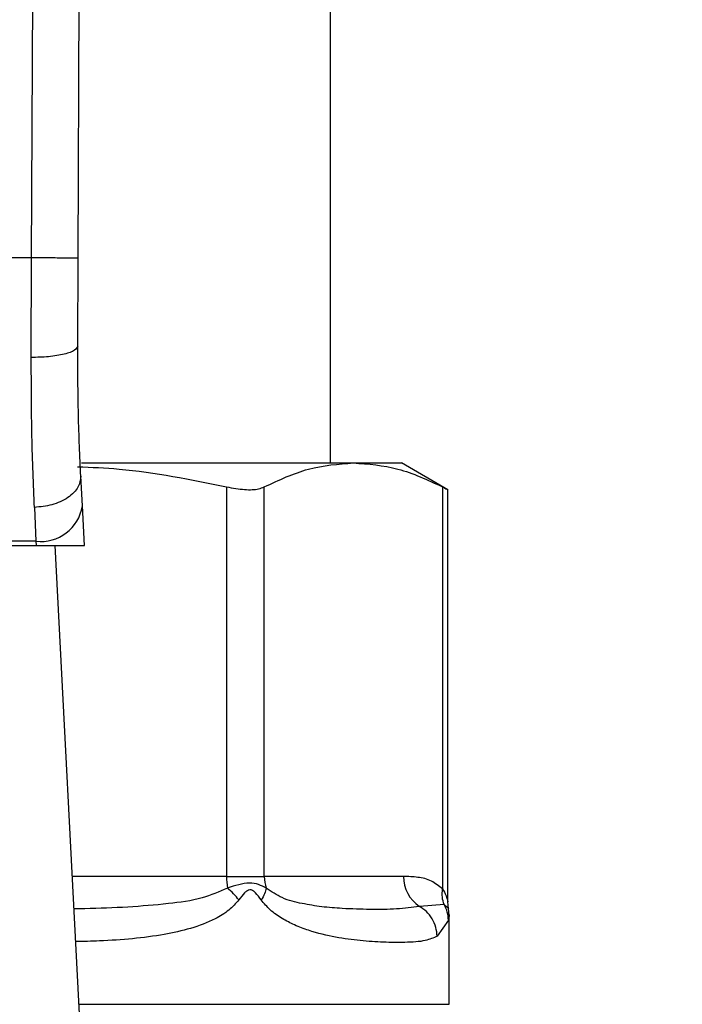
# Model space of a CAD drawing. Extents: x 0.4 to 10.6, y 0.4 to 8.1.
# Drawn here: x 7.1 to 7.2, y 6.5 to 6.6 of the extents above; entities that cross this region are included whole.
import ezdxf

# ---------------------------------------------------------------- set-up
doc = ezdxf.new("R2010")
doc.units = 0
doc.linetypes.add('SLD-SOLID', pattern=[0])
doc.layers.get('0').update_dxf_attribs({"linetype": 'CONTINUOUS'})
doc.styles.add('SLDTEXTSTYLE0', font='TXT', dxfattribs={"width": 0.75})
doc.dimstyles.new('SLDDIMSTYLE1', dxfattribs={"dimtxt": 0.125, "dimasz": 0.13, "dimexe": 0, "dimexo": 0.0625, "dimgap": 0.03125, "dimtad": 0, "dimtih": 1, "dimtoh": 1, "dimdec": 1, "dimlfac": 18, "dimrnd": 1e-09, "dimzin": 12, "dimtxsty": 'SLDTEXTSTYLE0', "dimsah": 1, "dimcen": 0.09, "dimazin": 3, "dimtfac": 1, "dimtdec": 1, "dimtofl": 0, "dimtmove": 0, "dimatfit": 3, "dimtolj": 1, "dimtzin": 12})

# ---------------------------------------------------------------- blocks, each defined once
blk = doc.blocks.new('_D_9')
at = {"color": 7, "linetype": 'SLD-SOLID'}
for p, q in [((6.729554028363827, 6.866588015811138), (6.729554028363827, 7.541650704175053)), ((8.65248732942076, 5.70999767908193), (8.65248732942076, 7.541650704175053)), ((6.729554028363827, 7.416650704175052), (7.529388729411697, 7.416650704175052)), ((8.65248732942076, 7.416650704175052), (7.852652628372886, 7.416650704175052))]:
    blk.add_line(p, q, dxfattribs=at)
for points in [[(6.729554028363827, 7.416650704175052), (6.859554028363827, 7.396650704175053), (6.859554028363827, 7.436650704175052)], [(8.65248732942076, 7.416650704175052), (8.522487329420759, 7.436650704175052), (8.522487329420759, 7.396650704175053)]]:
    blk.add_solid(points, dxfattribs=at)
at = {"color": 7, "linetype": 'SLD-SOLID', "insert": (7.529388729411697, 7.478565432413222), "char_height": 0.125, "attachment_point": 1, "style": 'SLDTEXTSTYLE0'}
blk.add_mtext('34.6', dxfattribs=at)

msp = doc.modelspace()

# ---------------------------------------------------------------- linework, layer by layer
at = {"color": 7, "linetype": 'SLD-SOLID'}
for p, q in [((7.126051287874893, 6.54805668081187), (7.126520941708672, 6.657005093341621)), ((7.130425749933328, 6.548037712142108), (7.130895338582673, 6.656986255040725)), ((7.154204053022118, 6.528748986818961), (7.154204053022118, 6.640297541163505)), ((7.126051287874893, 6.54805668081187), (7.076713777826019, 6.54805668081187)), ((7.126015566806064, 6.538682116515043), (7.126051287874893, 6.54805668081187)), ((7.130390028864498, 6.539750163436134), (7.130425749933328, 6.548037712142108)), ((7.130742872195829, 6.528748986818961), (7.156346534938651, 6.528748986818961)), ((7.156346534938651, 6.528748986818961), (7.160875092994733, 6.528748986818961)), ((7.165236192244572, 6.526231107757567), (7.160875092994733, 6.528748986818961)), ((7.130825460871387, 6.524696796593171), (7.130679969218786, 6.527509244103538)), ((7.144405138071872, 6.526490802535329), (7.144405138071872, 6.489816346201778)), ((7.14795632075201, 6.489816346201778), (7.14795632075201, 6.526490802535329)), ((7.164736749125292, 6.526490802535329), (7.164736749125292, 6.488641527180794)), ((7.165236192244572, 6.487420818319564), (7.165236192244572, 6.526264025895812)), ((7.126311373759249, 6.524558931519134), (7.126456800227417, 6.521377670491556)), ((7.131017494208558, 6.520984347627847), (7.130825460871387, 6.524696796593171)), ((7.076287927930658, 6.520984347627847), (7.126477202954686, 6.520984347627847)), ((7.126456800227417, 6.521377670491556), (7.076308265473496, 6.521377670491556)), ((7.126456800227417, 6.521377670491556), (7.126477202954686, 6.520984347627847)), ((7.126477202954686, 6.520984347627847), (7.131017494208558, 6.520984347627847)), ((7.130843842881259, 6.471412564729758), (7.128279748057458, 6.520984347627847)), ((7.144405138071872, 6.489816346201778), (7.14795632075201, 6.489816346201778)), ((7.161071949979883, 6.489816346201778), (7.14795632075201, 6.489816346201778)), ((7.165300529279122, 6.486799154389968), (7.165236192244572, 6.487434115943727)), ((7.164893908791252, 6.487160927988506), (7.162556851344694, 6.486994512133179)), ((7.165358934530346, 6.486151547056368), (7.165288339790306, 6.486795634430631)), ((7.165297987086268, 6.485680002874058), (7.164233786046676, 6.484172612880148)), ((7.165358934530346, 6.477770523874663), (7.165358934530346, 6.486159760294822))]:
    msp.add_line(p, q, dxfattribs=at)
at = {"color": 8, "linetype": 'SLD-SOLID'}
for p, q in [((7.144405138071872, 6.489816346201778), (7.129891889433862, 6.489816346201778)), ((7.130514987420966, 6.477770523874663), (7.165358934530346, 6.477770523874663))]:
    msp.add_line(p, q, dxfattribs=at)
at = {"color": 7, "linetype": 'SLD-SOLID'}
for centre, radius, start, end in [((7.126915396584958, 6.525308658556544), 0.003957648011917173, 263.3458469705471, 351.1062613006233), ((7.152607204543045, 6.489806047504894), 0.00820207293680703, 179.92805818413, 187.6915905273067), ((7.151478805079351, 6.489814117969055), 0.003522485032101459, 179.9637561726624, 198.2967141372322), ((7.164411896707207, 6.489772279708094), 0.003340237416297881, 179.2440964410554, 236.2642565525377)]:
    msp.add_arc(centre, radius, start, end, dxfattribs=at)
for points, knots in [([(7.130425749933328, 6.548037712142108), (7.130367303245271, 6.548037977924152), (7.13027739278555, 6.548038386785398), (7.129731956506072, 6.548040777610383), (7.129167350634278, 6.548043123113853), (7.128466566679039, 6.548046241167797), (7.127448113456103, 6.548050619356565), (7.126601589169554, 6.548054292806705), (7.126051287874893, 6.54805668081187)], [0, 0, 0, 0, 0.2394527005744557, 0.3683579533182324, 0.4999992517181673, 0.6316341421881327, 0.7605358621317423, 1, 1, 1, 1]), ([(7.130390028864498, 6.539750163436134), (7.130331725666973, 6.539614516999561), (7.130241963283355, 6.539405678582588), (7.129700468709455, 6.539155728103004), (7.129138386265028, 6.538983858223379), (7.128438733350412, 6.538845997011865), (7.127418377747906, 6.538713669497986), (7.126568520017648, 6.538694553916788), (7.126015566806064, 6.538682116515043)], [0, 0, 0, 0, 0.2381864869819516, 0.3667069341591805, 0.4981995642056921, 0.6299605231802471, 0.7592367406507293, 1, 1, 1, 1]), ([(7.130679969218786, 6.527509244103538), (7.130592827655267, 6.529383645300717), (7.13041863050948, 6.53313059825204), (7.130399559608449, 6.537544367899549), (7.130390028864498, 6.539750163436134)], [0, 0, 0, 0, 0.5002467929356709, 1, 1, 1, 1]), ([(7.126311373759249, 6.524558931519134), (7.126222041249612, 6.526735958865817), (7.126044121315355, 6.531071855886664), (7.12602505836551, 6.536152455073053), (7.126015566806064, 6.538682116515043)], [0, 0, 0, 0, 0.5020938772798322, 1, 1, 1, 1]), ([(7.13038527040095, 6.528392949450454), (7.131684409288033, 6.528338020104802), (7.136398953192721, 6.528138682825078), (7.141041726533929, 6.527183079776407), (7.144405138071871, 6.526490802535329)], [0, 0, 0, 0, 0.2755598236747384, 0.9999999999999999, 0.9999999999999999, 0.9999999999999999, 0.9999999999999999]), ([(7.14795632075201, 6.526490802535329), (7.149337392705319, 6.527136950957842), (7.152112571173867, 6.528435346153943), (7.154930801427335, 6.528644113082517), (7.156346534938651, 6.528748986818961)], [0, 0, 0, 0, 0.4976515813165467, 1, 1, 1, 1]), ([(7.156346534938651, 6.528748986818961), (7.157748424436155, 6.528646157856959), (7.160566605170318, 6.528439443561613), (7.163341973488627, 6.527142558699483), (7.164736749125292, 6.526490802535329)], [0, 0, 0, 0, 0.4974448517475629, 1, 1, 1, 1]), ([(7.130679969218786, 6.527509244103538), (7.130637455274227, 6.527158024646689), (7.130571976189577, 6.526617083814587), (7.130039885506261, 6.525945238351383), (7.129476770547834, 6.525474406996025), (7.128768865075472, 6.525086180991972), (7.127734973026939, 6.524700167413028), (7.12687187963944, 6.524614539547894), (7.126311373759249, 6.524558931519134)], [0, 0, 0, 0, 0.2388339177288714, 0.3678469847587164, 0.499758193451358, 0.6317030830246134, 0.7608224201327017, 1, 1, 1, 1]), ([(7.144405138071872, 6.526490802535329), (7.144989172590638, 6.526388000291735), (7.146157780673768, 6.526182300921293), (7.147333508508996, 6.526242437961858), (7.14778622652588, 6.526422972494419), (7.14795632075201, 6.526490802535329)], [0, 0, 0, 0, 0.3841251554148027, 0.7686048463372505, 1, 1, 1, 1]), ([(7.164736749125292, 6.526490802535329), (7.164969850852138, 6.526369615720681), (7.165273443043204, 6.526211781752286), (7.165191579882486, 6.526254234144194), (7.165172572238775, 6.526264091080245)], [0, 0, 0, 0, 0.7678119981550322, 1, 1, 1, 1]), ([(7.164736749125292, 6.488641527180794), (7.164392186689895, 6.488909802835682), (7.163634699460721, 6.489499580947277), (7.162395893892989, 6.48976683370663), (7.16151915203471, 6.489799621860701), (7.161071949979883, 6.489816346201778)], [0, 0, 0, 0, 0.2901844562776352, 0.637942495041339, 1, 1, 1, 1]), ([(7.148134404620696, 6.488708276039335), (7.147907776047465, 6.488831949194204), (7.14746494095177, 6.489073608101509), (7.146294190482976, 6.489297878521194), (7.145204897264348, 6.488944073171281), (7.144478926849087, 6.488708276039335)], [0, 0, 0, 0, 0.2590495736988701, 0.5061861402690848, 1, 1, 1, 1]), ([(7.145563009140491, 6.487600140692462), (7.145405961399502, 6.487798331953295), (7.145099160992954, 6.488185508228576), (7.144682368074191, 6.488536760663526), (7.144478926849087, 6.488708210854903)], [0, 0, 0, 0, 0.5118889598523285, 1, 1, 1, 1]), ([(7.147654321277771, 6.487600140692462), (7.147484015381004, 6.487835521413126), (7.147242282209135, 6.488169622165262), (7.146914862021944, 6.488462940724952), (7.146736081220308, 6.488542798667751), (7.146565067021657, 6.488565938491959), (7.14634253201955, 6.48848131375467), (7.145985421736686, 6.488159331194696), (7.145738068065127, 6.487832035509567), (7.145562813587194, 6.487600140692462)], [0, 0, 0, 0, 0.2841083428402588, 0.403265020019045, 0.4560358865329621, 0.5052358518133624, 0.6047290684933249, 0.7199435112223614, 1, 1, 1, 1]), ([(7.148134339436264, 6.488708210854903), (7.148097502943739, 6.488536761183117), (7.148022035928269, 6.488185511806596), (7.147778949444725, 6.487798332455138), (7.147654516831067, 6.487600140692462)], [0, 0, 0, 0, 0.4881138110023607, 1, 1, 1, 1]), ([(7.162556851344694, 6.486994512133179), (7.161867447346153, 6.486896727290228), (7.160492182441429, 6.486701660155414), (7.158024453873073, 6.486691590379436), (7.155619578181484, 6.486757600114345), (7.153443558450125, 6.486924256961765), (7.151544704483292, 6.487237996007783), (7.149760373677818, 6.48762559193731), (7.148630576197152, 6.48837789024549), (7.148134404620696, 6.488708276039335)], [0, 0, 0, 0, 0.1984007319617971, 0.3957818119944052, 0.5772043998153507, 0.6993795055207033, 0.8095647443401984, 0.916366815619317, 1, 1, 1, 1]), ([(7.164893908791252, 6.487160927988506), (7.164820617459777, 6.487389124569829), (7.16467010614157, 6.48785774981615), (7.164713979246116, 6.488375761006419), (7.164736488387563, 6.488641527180794)], [0, 0, 0, 0, 0.4869489706650053, 1, 1, 1, 1]), ([(7.164233786046676, 6.484172612880148), (7.163883158463423, 6.484022714964538), (7.163099586684612, 6.483687727696036), (7.161372218537783, 6.483583724260633), (7.159268637592879, 6.483594625257694), (7.157065993402893, 6.48373705913256), (7.154702435214308, 6.484047540764233), (7.15258104554229, 6.484544881891676), (7.150858691072795, 6.485189357112676), (7.149643059230917, 6.485817255410369), (7.14854905532457, 6.486549709031356), (7.147934069572318, 6.487271711851754), (7.147654321277771, 6.487600140692462)], [0, 0, 0, 0, 0.1345828347889421, 0.3007615951797096, 0.4383131917612505, 0.5636978156113804, 0.6812375753825606, 0.7994843483287046, 0.8574652692156994, 0.9082570492070656, 0.958267433144543, 1, 1, 1, 1]), ([(7.164233786046676, 6.484172612880148), (7.164205887792192, 6.484458067741645), (7.164149497182862, 6.485035056297866), (7.163783306720262, 6.485836232399688), (7.163253211078151, 6.486524570620447), (7.162785214379745, 6.486840400307082), (7.162556851344694, 6.486994512133179)], [0, 0, 0, 0, 0.2507559935776678, 0.5068518992411976, 0.7593641207252401, 1, 1, 1, 1]), ([(7.1652980522707, 6.485680002874058), (7.165277329471051, 6.485942702735931), (7.165236587837863, 6.486459178385567), (7.1650068117224, 6.48692972159323), (7.164893908791252, 6.487160927988506)], [0, 0, 0, 0, 0.5086393948279924, 1, 1, 1, 1])]:
    msp.add_open_spline(points, degree=3, knots=knots, dxfattribs=at)
at = {"color": 8, "linetype": 'SLD-SOLID'}
for points, knots in [([(7.144478926849087, 6.488708276039335), (7.143701541506752, 6.488373574864458), (7.141930823251728, 6.487611196867272), (7.138761093462382, 6.487205520441639), (7.135070901803742, 6.486895880615416), (7.132105414783817, 6.486779798780568), (7.130384797887846, 6.48676200571427), (7.130050092050737, 6.486758544488727)], [0, 0, 0, 0, 0.1762428064843794, 0.4014435798606881, 0.6621850162174903, 0.9342859835912872, 1, 1, 1, 1]), ([(7.164736749125292, 6.488641527180794), (7.164768491779052, 6.4885903623877), (7.164935259709607, 6.488321555415027), (7.165103715237123, 6.487927302583268), (7.165218287733222, 6.48750953557884), (7.165230247502598, 6.487452512360771), (7.165235801137979, 6.487426033074138)], [0, 0, 0, 0, 0.1039548634222199, 0.5461527437246753, 0.789251606733658, 0.9999999999999999, 0.9999999999999999, 0.9999999999999999, 0.9999999999999999]), ([(7.145562813587194, 6.487600140692462), (7.145259932391078, 6.487265489437329), (7.144593258805804, 6.486528886587967), (7.14234657339809, 6.4851982743212), (7.138348654616088, 6.484168241898774), (7.13386518698491, 6.48376233617067), (7.130955359161059, 6.483689592183678), (7.13020979390955, 6.483670953490175)], [0, 0, 0, 0, 0.08176797286721135, 0.179979966835679, 0.5016364675785182, 0.872307725788278, 1, 1, 1, 1]), ([(7.165293945651473, 6.486796221090521), (7.165295151528238, 6.486795124824066), (7.16542951757024, 6.486672972222157), (7.165160538789197, 6.486918049837818), (7.164893973975683, 6.487160927988506)], [0, 0, 0, 0, 0.008974564909945755, 1, 1, 1, 1]), ([(7.165358738977049, 6.486159760294822), (7.165358804334984, 6.486160217873136), (7.165381927712486, 6.486322107259688), (7.165339898001152, 6.486000600699751), (7.165297987086268, 6.485680002874058)], [0, 0, 0, 0, 0.002826487414484288, 1, 1, 1, 1])]:
    msp.add_open_spline(points, degree=3, knots=knots, dxfattribs=at)

# ---------------------------------------------------------------- dimensions: what is measured, and where the dimension line sits
at = {"color": 7, "linetype": 'SLD-SOLID'}
dim = msp.add_linear_dim(base=(8.65248732942076, 7.416650704175055), p1=(6.729554028363827, 6.816588015811138), p2=(8.65248732942076, 5.65999767908193), dimstyle='SLDDIMSTYLE1', dxfattribs=at)
dim.commit()
dim.dimension.update_dxf_attribs({"geometry": '_D_9', "text_midpoint": (7.691020678892293, 7.416650704175055), "dimtype": 160})

doc.saveas('drawing.dxf')
